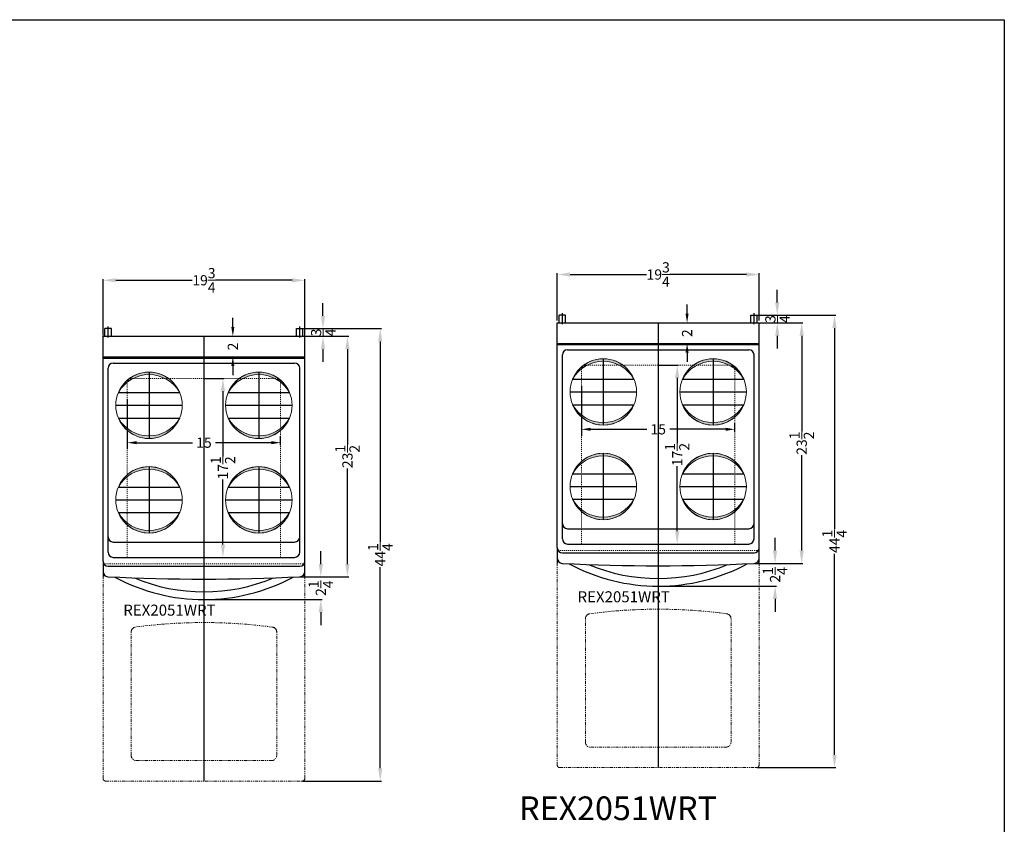
# Model space of a CAD drawing. Units: inches. Extents: x -197 to 486, y 51 to 263.
# Drawn here: x 173 to 270, y 184 to 263 of the extents above; entities that cross this region are included whole.
import ezdxf

# ---------------------------------------------------------------- set-up
doc = ezdxf.new("R2010")
doc.units = ezdxf.units.IN
doc.header["$MEASUREMENT"] = 0
doc.linetypes.add('HIDDEN', pattern=[0.375, 0.25, -0.125])
doc.linetypes.add('PHANTOM', pattern=[2.5, 1.25, -0.25, 0.25, -0.25, 0.25, -0.25])
doc.layers.get('0').update_dxf_attribs({"lineweight": 30})
doc.layers.get('Defpoints').update_dxf_attribs({"color": 5})
for name, color, linetype, lineweight in [('AM_5', 8, 'Continuous', 15), ('DIMENSION', 8, 'Continuous', 9), ('HIDDEN 0.1M', 8, 'HIDDEN', 15), ('PHANTOM', 8, 'PHANTOM', 9)]:
    doc.layers.add(name, color=color, linetype=linetype, lineweight=lineweight)
doc.layers.add('OBJECT', color=7, linetype='Continuous')
doc.styles.get("Standard").update_dxf_attribs({"font": 'arial.ttf', "height": 1})
doc.dimstyles.new('Fraction-1&HTO12$0', dxfattribs={"dimscale": 5, "dimtxt": 0.18, "dimasz": 0.18, "dimexe": 0.125, "dimexo": 0.0625, "dimgap": 0.09, "dimtad": 0, "dimdec": 3, "dimzin": 3, "dimdsep": 46, "dimlunit": 5, "dimtxsty": 'Standard', "dimcen": 0.09, "dimdle": 0.125, "dimadec": 0, "dimazin": 0, "dimtfac": 1, "dimtdec": 3, "dimtofl": 0, "dimtmove": 2, "dimatfit": 3, "dimfxl": 1, "dimtolj": 1, "dimtzin": 0, "dimarcsym": 0})

# ---------------------------------------------------------------- blocks, each defined once
blk = doc.blocks.new('6.5 DIA. BURNER')
at = {"layer": 'DIMENSION'}
h = blk.add_hatch(color=256, dxfattribs=at)
h.dxf.hatch_style = 1
h.paths.add_polyline_path([(0, 3), (0, 3.25, 0.302776), (-3, 1.25, -0.270349)])
h.paths.add_polyline_path([(0, 3.25), (0, 3, -0.270349), (3, 1.25, 0.302776)])
h = blk.add_hatch(color=256, dxfattribs=at)
h.dxf.hatch_style = 1
h.paths.add_polyline_path([(0, -3), (0, -3.25, -0.302776), (-3, -1.25, 0.270349)])
h.paths.add_polyline_path([(0, -3.25), (0, -3, 0.270349), (3, -1.25, -0.302776)])
at = {"layer": 'Defpoints'}
for p, q in [((0, 3.25), (0, -3.25)), ((-3, 1.25), (3, 1.25)), ((-3.25, 0), (3.25, 0)), ((-3.25, 0), (3.25, 0)), ((-3.25, 0), (3.25, 0)), ((-3, -1.25), (3, -1.25))]:
    blk.add_line(p, q, dxfattribs=at)
at = {"layer": 'DIMENSION'}
blk.add_circle((0, 0), 3.25, dxfattribs=at)
for centre, radius, start, end in [((0, 0), 3.25, 22.61986, 157.38014), ((0, -0.446), 3.446, 29.48713, 150.51287), ((0, 0), 3.25, 202.61986, 337.38014), ((0, 0.446), 3.446, 209.48713, 330.51287)]:
    blk.add_arc(centre, radius, start, end, dxfattribs=at)
blk = doc.blocks.new('*D85')
at = {"layer": 'AM_5', "color": 0, "lineweight": -2, "transparency": 16777216}
for p, q in [((183.703, 225.846), (183.703, 220.959)), ((198.699, 221.336), (198.699, 222.209)), ((184.603, 221.584), (190.078, 221.584)), ((197.799, 221.584), (192.324, 221.584))]:
    blk.add_line(p, q, dxfattribs=at)
at = {"layer": 'AM_5', "color": 0, "transparency": 16777216}
for points in [[(184.603, 221.734), (184.603, 221.434), (183.703, 221.584)], [(197.799, 221.734), (197.799, 221.434), (198.699, 221.584)]]:
    blk.add_solid(points, dxfattribs=at)
at = {"layer": 'Defpoints', "color": 0, "transparency": 16777216}
for p in [(183.703, 226.159), (183.703, 221.584), (198.699, 221.023)]:
    blk.add_point(p, dxfattribs=at)
at = {"layer": 'AM_5', "color": 0, "transparency": 16777216, "insert": (191.201, 221.584), "char_height": 1, "attachment_point": 5}
blk.add_mtext('\\A1;15', dxfattribs=at)
blk = doc.blocks.new('*D86')
at = {"layer": 'AM_5', "color": 0, "lineweight": -2, "transparency": 16777216}
for p, q in [((194.027, 232.889), (194.027, 233.789)), ((193.527, 231.989), (194.652, 231.989)), ((193.34, 229.989), (194.652, 229.989)), ((194.027, 229.089), (194.027, 228.189))]:
    blk.add_line(p, q, dxfattribs=at)
at = {"layer": 'AM_5', "color": 0, "transparency": 16777216}
for points in [[(193.877, 232.889), (194.177, 232.889), (194.027, 231.989)], [(193.877, 229.089), (194.177, 229.089), (194.027, 229.989)]]:
    blk.add_solid(points, dxfattribs=at)
at = {"layer": 'Defpoints', "color": 0, "transparency": 16777216}
for p in [(193.215, 231.989), (194.027, 231.989), (193.027, 229.989)]:
    blk.add_point(p, dxfattribs=at)
at = {"layer": 'AM_5', "color": 0, "transparency": 16777216, "insert": (194.027, 230.989), "char_height": 1, "attachment_point": 5, "rotation": 90}
blk.add_mtext('\\A1;2', dxfattribs=at)
blk = doc.blocks.new('*D87')
at = {"layer": 'AM_5', "color": 0, "lineweight": -2, "transparency": 16777216}
for p, q in [((191.264, 227.864), (193.184, 227.864)), ((193.059, 226.614), (193.059, 220.237)), ((193.059, 211.614), (193.059, 217.992)), ((191.264, 210.364), (193.184, 210.364))]:
    blk.add_line(p, q, dxfattribs=at)
at = {"layer": 'AM_5', "color": 0, "transparency": 16777216}
for points in [[(192.851, 226.614), (193.268, 226.614), (193.059, 227.864)], [(192.851, 211.614), (193.268, 211.614), (193.059, 210.364)]]:
    blk.add_solid(points, dxfattribs=at)
at = {"layer": 'Defpoints', "color": 0, "transparency": 16777216}
for p in [(191.201, 227.864), (193.059, 227.864), (191.201, 210.364)]:
    blk.add_point(p, dxfattribs=at)
at = {"layer": 'AM_5', "color": 0, "transparency": 16777216, "insert": (193.059, 219.114), "char_height": 1, "attachment_point": 5, "rotation": 90}
blk.add_mtext('\\A1;17{\\H1x;\\S1/2;}', dxfattribs=at)
blk = doc.blocks.new('*D93')
at = {"layer": 'AM_5', "color": 0, "lineweight": -2, "transparency": 16777216}
for p, q in [((201.137, 231.989), (205.366, 231.989)), ((205.241, 230.739), (205.241, 221.405)), ((205.241, 209.716), (205.241, 219.05)), ((200.661, 208.466), (205.366, 208.466))]:
    blk.add_line(p, q, dxfattribs=at)
at = {"layer": 'AM_5', "color": 0, "transparency": 16777216}
for points in [[(205.033, 230.739), (205.449, 230.739), (205.241, 231.989)], [(205.033, 209.716), (205.449, 209.716), (205.241, 208.466)]]:
    blk.add_solid(points, dxfattribs=at)
at = {"layer": 'Defpoints', "color": 0, "transparency": 16777216}
for p in [(201.074, 231.989), (200.598, 208.466), (205.241, 208.466)]:
    blk.add_point(p, dxfattribs=at)
at = {"layer": 'AM_5', "color": 0, "transparency": 16777216, "insert": (205.241, 220.228), "char_height": 1, "attachment_point": 5, "rotation": 90}
blk.add_mtext('\\A1;23{\\H1x;\\S1/2;}', dxfattribs=at)
blk = doc.blocks.new('*D94')
at = {"layer": 'AM_5', "color": 0, "lineweight": -2, "transparency": 16777216}
for p, q in [((202.637, 209.716), (202.637, 210.966)), ((200.661, 208.466), (202.762, 208.466)), ((191.262, 206.239), (202.762, 206.239)), ((202.637, 204.989), (202.637, 203.739))]:
    blk.add_line(p, q, dxfattribs=at)
at = {"layer": 'AM_5', "color": 0, "transparency": 16777216}
for points in [[(202.429, 209.716), (202.846, 209.716), (202.637, 208.466)], [(202.429, 204.989), (202.846, 204.989), (202.637, 206.239)]]:
    blk.add_solid(points, dxfattribs=at)
at = {"layer": 'Defpoints', "color": 0, "transparency": 16777216}
for p in [(200.598, 208.466), (191.199, 206.239), (202.637, 206.239)]:
    blk.add_point(p, dxfattribs=at)
at = {"layer": 'AM_5', "color": 0, "transparency": 16777216, "insert": (202.637, 207.353), "char_height": 1, "attachment_point": 5, "rotation": 90}
blk.add_mtext('\\A1;2{\\H1x;\\S1/4;}', dxfattribs=at)
blk = doc.blocks.new('*D95')
at = {"layer": 'AM_5', "color": 0, "lineweight": -2, "transparency": 16777216}
for p, q in [((200.949, 232.739), (208.576, 232.739)), ((208.451, 231.489), (208.451, 211.818)), ((208.451, 189.739), (208.451, 209.411)), ((200.884, 188.489), (208.576, 188.489))]:
    blk.add_line(p, q, dxfattribs=at)
at = {"layer": 'AM_5', "color": 0, "transparency": 16777216}
for points in [[(208.243, 231.489), (208.66, 231.489), (208.451, 232.739)], [(208.243, 189.739), (208.66, 189.739), (208.451, 188.489)]]:
    blk.add_solid(points, dxfattribs=at)
at = {"layer": 'Defpoints', "color": 0, "transparency": 16777216}
for p in [(200.887, 232.739), (200.821, 188.489), (208.451, 188.489)]:
    blk.add_point(p, dxfattribs=at)
at = {"layer": 'AM_5', "color": 0, "transparency": 16777216, "insert": (208.451, 210.614), "char_height": 1, "attachment_point": 5, "rotation": 90}
blk.add_mtext('\\A1;44{\\H1x;\\S1/4;}', dxfattribs=at)
blk = doc.blocks.new('*D96')
at = {"layer": 'AM_5', "color": 0, "lineweight": -2, "transparency": 16777216}
for p, q in [((202.85, 233.989), (202.85, 235.239)), ((200.949, 232.739), (202.975, 232.739)), ((201.137, 231.989), (202.975, 231.989)), ((202.85, 230.739), (202.85, 229.489))]:
    blk.add_line(p, q, dxfattribs=at)
at = {"layer": 'AM_5', "color": 0, "transparency": 16777216}
for points in [[(202.641, 233.989), (203.058, 233.989), (202.85, 232.739)], [(202.641, 230.739), (203.058, 230.739), (202.85, 231.989)]]:
    blk.add_solid(points, dxfattribs=at)
at = {"layer": 'Defpoints', "color": 0, "transparency": 16777216}
for p in [(200.887, 232.739), (201.074, 231.989), (202.85, 231.989)]:
    blk.add_point(p, dxfattribs=at)
at = {"layer": 'AM_5', "color": 0, "transparency": 16777216, "insert": (202.877, 232.364), "char_height": 1, "attachment_point": 5, "rotation": 90}
blk.add_mtext('\\A1;{\\H1x;\\S3/4;}', dxfattribs=at)
blk = doc.blocks.new('*D97')
at = {"layer": 'AM_5', "color": 0, "lineweight": -2, "transparency": 16777216}
for p, q in [((181.328, 232.052), (181.328, 237.592)), ((182.578, 237.467), (190.064, 237.467)), ((199.824, 237.467), (192.338, 237.467)), ((201.074, 232.052), (201.074, 237.592))]:
    blk.add_line(p, q, dxfattribs=at)
at = {"layer": 'AM_5', "color": 0, "transparency": 16777216}
for points in [[(182.578, 237.675), (182.578, 237.259), (181.328, 237.467)], [(199.824, 237.675), (199.824, 237.259), (201.074, 237.467)]]:
    blk.add_solid(points, dxfattribs=at)
at = {"layer": 'Defpoints', "color": 0, "transparency": 16777216}
for p in [(201.074, 237.467), (181.328, 231.989), (201.074, 231.989)]:
    blk.add_point(p, dxfattribs=at)
at = {"layer": 'AM_5', "color": 0, "transparency": 16777216, "insert": (191.201, 237.467), "char_height": 1, "attachment_point": 5}
blk.add_mtext('\\A1;19{\\H1x;\\S3/4;}', dxfattribs=at)
blk = doc.blocks.new('*D102')
at = {"layer": 'AM_5', "color": 0, "lineweight": -2, "transparency": 16777216}
for p, q in [((-7.496, 17.607), (-7.496, 12.72)), ((7.5, 13.096), (7.5, 13.97)), ((-6.596, 13.345), (-1.121, 13.345)), ((6.6, 13.345), (1.125, 13.345))]:
    blk.add_line(p, q, dxfattribs=at)
at = {"layer": 'AM_5', "color": 0, "transparency": 16777216}
for points in [[(-6.596, 13.495), (-6.596, 13.195), (-7.496, 13.345)], [(6.6, 13.495), (6.6, 13.195), (7.5, 13.345)]]:
    blk.add_solid(points, dxfattribs=at)
at = {"layer": 'Defpoints', "color": 0, "transparency": 16777216}
for p in [(-7.496, 17.919), (-7.496, 13.345), (7.5, 12.784)]:
    blk.add_point(p, dxfattribs=at)
at = {"layer": 'AM_5', "color": 0, "transparency": 16777216, "insert": (0.002, 13.345), "char_height": 1, "attachment_point": 5}
blk.add_mtext('\\A1;15', dxfattribs=at)
blk = doc.blocks.new('*D103')
at = {"layer": 'AM_5', "color": 0, "lineweight": -2, "transparency": 16777216}
for p, q in [((2.828, 24.65), (2.828, 25.55)), ((2.328, 23.75), (3.453, 23.75)), ((2.14, 21.75), (3.453, 21.75)), ((2.828, 20.85), (2.828, 19.95))]:
    blk.add_line(p, q, dxfattribs=at)
at = {"layer": 'AM_5', "color": 0, "transparency": 16777216}
for points in [[(2.678, 24.65), (2.978, 24.65), (2.828, 23.75)], [(2.678, 20.85), (2.978, 20.85), (2.828, 21.75)]]:
    blk.add_solid(points, dxfattribs=at)
at = {"layer": 'Defpoints', "color": 0, "transparency": 16777216}
for p in [(2.015, 23.75), (2.828, 23.75), (1.828, 21.75)]:
    blk.add_point(p, dxfattribs=at)
at = {"layer": 'AM_5', "color": 0, "transparency": 16777216, "insert": (2.828, 22.75), "char_height": 1, "attachment_point": 5, "rotation": 90}
blk.add_mtext('\\A1;2', dxfattribs=at)
blk = doc.blocks.new('*D104')
at = {"layer": 'AM_5', "color": 0, "lineweight": -2, "transparency": 16777216}
for p, q in [((0.064, 19.625), (1.985, 19.625)), ((1.86, 18.375), (1.86, 11.997)), ((1.86, 3.375), (1.86, 9.753)), ((0.064, 2.125), (1.985, 2.125))]:
    blk.add_line(p, q, dxfattribs=at)
at = {"layer": 'AM_5', "color": 0, "transparency": 16777216}
for points in [[(1.652, 18.375), (2.068, 18.375), (1.86, 19.625)], [(1.652, 3.375), (2.068, 3.375), (1.86, 2.125)]]:
    blk.add_solid(points, dxfattribs=at)
at = {"layer": 'Defpoints', "color": 0, "transparency": 16777216}
for p in [(0.002, 19.625), (1.86, 19.625), (0.002, 2.125)]:
    blk.add_point(p, dxfattribs=at)
at = {"layer": 'AM_5', "color": 0, "transparency": 16777216, "insert": (1.86, 10.875), "char_height": 1, "attachment_point": 5, "rotation": 90}
blk.add_mtext('\\A1;17{\\H1x;\\S1/2;}', dxfattribs=at)
blk = doc.blocks.new('*D105')
at = {"layer": 'AM_5', "color": 0, "lineweight": -2, "transparency": 16777216}
for p, q in [((9.938, 23.75), (14.167, 23.75)), ((14.042, 22.5), (14.042, 13.166)), ((14.042, 1.477), (14.042, 10.811)), ((9.461, 0.227), (14.167, 0.227))]:
    blk.add_line(p, q, dxfattribs=at)
at = {"layer": 'AM_5', "color": 0, "transparency": 16777216}
for points in [[(13.833, 22.5), (14.25, 22.5), (14.042, 23.75)], [(13.833, 1.477), (14.25, 1.477), (14.042, 0.227)]]:
    blk.add_solid(points, dxfattribs=at)
at = {"layer": 'Defpoints', "color": 0, "transparency": 16777216}
for p in [(9.875, 23.75), (9.399, 0.227), (14.042, 0.227)]:
    blk.add_point(p, dxfattribs=at)
at = {"layer": 'AM_5', "color": 0, "transparency": 16777216, "insert": (14.042, 11.988), "char_height": 1, "attachment_point": 5, "rotation": 90}
blk.add_mtext('\\A1;23{\\H1x;\\S1/2;}', dxfattribs=at)
blk = doc.blocks.new('*D106')
at = {"layer": 'AM_5', "color": 0, "lineweight": -2, "transparency": 16777216}
for p, q in [((11.438, 1.477), (11.438, 2.727)), ((9.461, 0.227), (11.563, 0.227)), ((0.062, -2), (11.563, -2)), ((11.438, -3.25), (11.438, -4.5))]:
    blk.add_line(p, q, dxfattribs=at)
at = {"layer": 'AM_5', "color": 0, "transparency": 16777216}
for points in [[(11.23, 1.477), (11.646, 1.477), (11.438, 0.227)], [(11.23, -3.25), (11.646, -3.25), (11.438, -2)]]:
    blk.add_solid(points, dxfattribs=at)
at = {"layer": 'Defpoints', "color": 0, "transparency": 16777216}
for p in [(9.399, 0.227), (0, -2), (11.438, -2)]:
    blk.add_point(p, dxfattribs=at)
at = {"layer": 'AM_5', "color": 0, "transparency": 16777216, "insert": (11.438, -0.887), "char_height": 1, "attachment_point": 5, "rotation": 90}
blk.add_mtext('\\A1;2{\\H1x;\\S1/4;}', dxfattribs=at)
blk = doc.blocks.new('*D107')
at = {"layer": 'AM_5', "color": 0, "lineweight": -2, "transparency": 16777216}
for p, q in [((9.75, 24.5), (17.377, 24.5)), ((17.252, 23.25), (17.252, 3.579)), ((17.252, -18.5), (17.252, 1.171)), ((9.684, -19.75), (17.377, -19.75))]:
    blk.add_line(p, q, dxfattribs=at)
at = {"layer": 'AM_5', "color": 0, "transparency": 16777216}
for points in [[(17.044, 23.25), (17.46, 23.25), (17.252, 24.5)], [(17.044, -18.5), (17.46, -18.5), (17.252, -19.75)]]:
    blk.add_solid(points, dxfattribs=at)
at = {"layer": 'Defpoints', "color": 0, "transparency": 16777216}
for p in [(9.688, 24.5), (9.622, -19.75), (17.252, -19.75)]:
    blk.add_point(p, dxfattribs=at)
at = {"layer": 'AM_5', "color": 0, "transparency": 16777216, "insert": (17.252, 2.375), "char_height": 1, "attachment_point": 5, "rotation": 90}
blk.add_mtext('\\A1;44{\\H1x;\\S1/4;}', dxfattribs=at)
blk = doc.blocks.new('*D108')
at = {"layer": 'AM_5', "color": 0, "lineweight": -2, "transparency": 16777216}
for p, q in [((11.65, 25.75), (11.65, 27)), ((9.75, 24.5), (11.775, 24.5)), ((9.938, 23.75), (11.775, 23.75)), ((11.65, 22.5), (11.65, 21.25))]:
    blk.add_line(p, q, dxfattribs=at)
at = {"layer": 'AM_5', "color": 0, "transparency": 16777216}
for points in [[(11.442, 25.75), (11.859, 25.75), (11.65, 24.5)], [(11.442, 22.5), (11.859, 22.5), (11.65, 23.75)]]:
    blk.add_solid(points, dxfattribs=at)
at = {"layer": 'Defpoints', "color": 0, "transparency": 16777216}
for p in [(9.688, 24.5), (9.875, 23.75), (11.65, 23.75)]:
    blk.add_point(p, dxfattribs=at)
at = {"layer": 'AM_5', "color": 0, "transparency": 16777216, "insert": (11.678, 24.125), "char_height": 1, "attachment_point": 5, "rotation": 90}
blk.add_mtext('\\A1;{\\H1x;\\S3/4;}', dxfattribs=at)
blk = doc.blocks.new('*D109')
at = {"layer": 'AM_5', "color": 0, "lineweight": -2, "transparency": 16777216}
for p, q in [((-9.871, 23.991), (-9.871, 28.611)), ((-8.621, 28.486), (-1.135, 28.486)), ((8.625, 28.486), (1.139, 28.486)), ((9.875, 23.991), (9.875, 28.611))]:
    blk.add_line(p, q, dxfattribs=at)
at = {"layer": 'AM_5', "color": 0, "transparency": 16777216}
for points in [[(-8.621, 28.694), (-8.621, 28.277), (-9.871, 28.486)], [(8.625, 28.694), (8.625, 28.277), (9.875, 28.486)]]:
    blk.add_solid(points, dxfattribs=at)
at = {"layer": 'Defpoints', "color": 0, "transparency": 16777216}
for p in [(9.875, 28.486), (-9.871, 23.928), (9.875, 23.928)]:
    blk.add_point(p, dxfattribs=at)
at = {"layer": 'AM_5', "color": 0, "transparency": 16777216, "insert": (0.002, 28.486), "char_height": 1, "attachment_point": 5}
blk.add_mtext('\\A1;19{\\H1x;\\S3/4;}', dxfattribs=at)
blk = doc.blocks.new('REX2051WRT (TV)')
for p, q in [((-9.0589, 24.5), (-9.6839, 24.5)), ((9.0626, 24.5), (9.6876, 24.5)), ((-9.8714, 1.75), (-9.8714, 0.25)), ((-9.3714, 1.25), (9.3751, 1.25))]:
    blk.add_line(p, q)
for centre, radius, start, end in [((-9.3714, 1.75), 0.5, 180, 270), ((9.3751, 1.75), 0.5, 270, 0), ((0.0018, 16.3958), 18.3958, 241.724598, 298.275402), ((0.0018, 16.3958), 17.6438, 247.297389, 292.702611)]:
    blk.add_arc(centre, radius, start, end)
at = {"layer": 'Defpoints'}
for p, q in [((-9.3714, 23.6299), (-9.3714, 24.7016)), ((9.3751, 23.6299), (9.3751, 24.7016)), ((0.0018, 23.75), (-0.0015, -19.75))]:
    blk.add_line(p, q, dxfattribs=at)
at = {"layer": 'HIDDEN 0.1M', "ltscale": 0.25}
for p, q in [((7.0001, 19.625), (-6.9964, 19.625)), ((-7.4964, 2.125), (-7.4964, 19.125)), ((7.5001, 2.125), (7.5001, 19.125)), ((9.8751, 1.5), (-9.8714, 1.5))]:
    blk.add_line(p, q, dxfattribs=at)
at = {"layer": 'HIDDEN 0.1M'}
for centre, start, end in [((-6.9964, 19.125), 90, 180), ((7.0001, 19.125), 0, 90)]:
    blk.add_arc(centre, 0.5, start, end, dxfattribs=at)
at = {"layer": 'OBJECT'}
for p, q in [((-9.6839, 23.75), (-9.6839, 24.5)), ((-9.0589, 23.75), (-9.0589, 24.5)), ((9.0626, 23.75), (9.0626, 24.5)), ((9.6876, 23.75), (9.6876, 24.5)), ((-9.8714, 23.75), (9.8751, 23.75)), ((-9.8714, 21.5), (-9.8714, 23.75)), ((9.8751, 21.5), (9.8751, 23.75)), ((-9.8714, 1.75), (-9.8714, 22.25)), ((9.8751, 0.25), (9.8751, 22.25)), ((-9.8714, 21.75), (9.8751, 21.75)), ((-9.8714, 21.625), (9.8751, 21.625)), ((-9.3714, 2.625), (-9.3714, 20.625)), ((-8.8714, 21.125), (8.8751, 21.125)), ((9.3751, 2.625), (9.3751, 20.625)), ((-8.8714, 3.625), (8.8751, 3.625)), ((-8.8714, 2.125), (8.8751, 2.125))]:
    blk.add_line(p, q, dxfattribs=at)
for centre, radius, start, end in [((-8.8714, 20.625), 0.5, 90, 180), ((8.8751, 20.625), 0.5, 0, 90), ((-8.8714, 4.125), 0.5, 180, 270), ((8.8751, 4.125), 0.5, 270, 0), ((-8.8714, 2.625), 0.5, 180, 270), ((8.8751, 2.625), 0.5, 270, 0), ((-9.3714, 0.7262), 0.5, 180, 267.272308), ((0.0018, 194.8366), 194.8366, 267.23553, 272.76447), ((9.3751, 0.7262), 0.5, 272.727692, 0)]:
    blk.add_arc(centre, radius, start, end, dxfattribs=at)
at = {"layer": 'PHANTOM', "ltscale": 0.25}
for p, q in [((-9.8748, -19.5), (-9.8714, 0.75)), ((9.8717, -19.5), (9.8751, 0.75)), ((-7.1219, -17.25), (-7.1214, -5.1873)), ((7.1246, -17.25), (7.1251, -5.1873)), ((-6.6219, -17.75), (6.6246, -17.75)), ((-9.6248, -19.75), (9.6217, -19.75))]:
    blk.add_line(p, q, dxfattribs=at)
at = {"layer": 'PHANTOM'}
for centre, radius, start, end in [((-6.6214, -5.1873), 0.5, 97.413674, 180), ((6.6251, -5.1873), 0.5, 0, 82.586326), ((-9.6248, -19.5), 0.25, 180, 270), ((9.6217, -19.5), 0.25, 270, 0)]:
    blk.add_arc(centre, radius, start, end, dxfattribs=at)
at = {"layer": 'PHANTOM', "ltscale": 0.25}
for centre, radius, start, end in [((0.0018, -55.1243), 50.8743, 82.446221, 97.553779), ((-6.6219, -17.25), 0.5, 180, 270), ((6.6246, -17.25), 0.5, 270, 0)]:
    blk.add_arc(centre, radius, start, end, dxfattribs=at)
for p in [(-5.3714, 17), (5.3751, 17), (-5.3714, 7.75), (5.3751, 7.75)]:
    blk.add_blockref('6.5 DIA. BURNER', p)
at = {"layer": 'OBJECT'}
blk.add_text('                              REX2051WRT', height=1.08, dxfattribs=at).set_placement((-17.791, -3.5768))
at = {"layer": 'AM_5'}
for base, p1, p2, override, picture, middle in [((9.875059059, 28.4858327949), (-9.871440941, 23.9280981414), (9.875059059, 23.9280981414), {"dimscale": 1, "dimtxt": 1, "dimasz": 1.25, "dimpost": '', "dimfxl": 0.09375}, '*D109', (0.001809059, 28.4858327949)), ((-7.496440941, 13.3445081369), (7.500059059, 12.78372365), (-7.496440941, 17.9191612659), {"dimpost": ''}, '*D102', (0.001809059, 13.3445081369))]:
    dim = blk.add_linear_dim(base=base, p1=p1, p2=p2, dimstyle='Fraction-1&HTO12$0', override=override, dxfattribs=at)
    dim.commit()
    dim.dimension.update_dxf_attribs({"geometry": picture, "text_midpoint": middle})
dim = blk.add_linear_dim(base=(11.6503, 23.75), p1=(9.6876, 24.5), p2=(9.8751, 23.75), angle=90, dimstyle='Fraction-1&HTO12$0', override={"dimscale": 1, "dimtxt": 1, "dimasz": 1.25, "dimpost": '', "dimfxl": 0.09375}, dxfattribs=at)
dim.commit()
dim.dimension.update_dxf_attribs({"geometry": '*D108', "text_midpoint": (11.6778, 24.125), "dimtype": 160})
dim = blk.add_linear_dim(base=(2.8278, 23.75), p1=(1.8278, 21.75), p2=(2.0153, 23.75), angle=90, dimstyle='Fraction-1&HTO12$0', dxfattribs=at)
dim.commit()
dim.dimension.update_dxf_attribs({"geometry": '*D103', "text_midpoint": (2.8278, 22.75)})
for base, p1, p2, picture, middle in [((17.2519, -19.75), (9.6876, 24.5), (9.6217, -19.75), '*D107', (17.2519, 2.375)), ((14.0416, 0.2267), (9.8751, 23.75), (9.3989, 0.2267), '*D105', (14.0416, 11.9884)), ((1.8599, 19.625), (0.0018, 2.125), (0.0018, 19.625), '*D104', (1.8599, 10.875)), ((11.4379, -2), (9.3989, 0.2267), (-0.0002, -2), '*D106', (11.4379, -0.8866))]:
    dim = blk.add_linear_dim(base=base, p1=p1, p2=p2, angle=90, dimstyle='Fraction-1&HTO12$0', override={"dimscale": 1, "dimtxt": 1, "dimasz": 1.25, "dimpost": '', "dimfxl": 0.09375}, dxfattribs=at)
    dim.commit()
    dim.dimension.update_dxf_attribs({"geometry": picture, "text_midpoint": middle})

msp = doc.modelspace()

# ---------------------------------------------------------------- linework, layer by layer
for p, q in [((182.14047, 232.73947), (181.51547, 232.73947)), ((200.26197, 232.73947), (200.88697, 232.73947)), ((181.32797, 209.98947), (181.32797, 208.48947)), ((181.82797, 209.48947), (200.57447, 209.48947))]:
    msp.add_line(p, q)
for centre, radius, start, end in [((181.82797, 209.98947), 0.5, 180, 270), ((200.57447, 209.98947), 0.5, 270, 0), ((191.20122, 224.63531), 18.39583, 241.7245981, 298.2754019), ((191.20122, 224.63531), 17.64383, 247.2973893, 292.7026107)]:
    msp.add_arc(centre, radius, start, end)
at = {"layer": 'Defpoints'}
for p, q in [((181.82797, 231.86939), (181.82797, 232.94105)), ((200.57447, 231.86939), (200.57447, 232.94105)), ((191.20122, 231.98947), (191.1979, 188.48947))]:
    msp.add_line(p, q, dxfattribs=at)
at = {"layer": 'HIDDEN 0.1M', "ltscale": 0.25}
for p, q in [((198.19947, 227.86447), (184.20297, 227.86447)), ((183.70297, 210.36447), (183.70297, 227.36447)), ((198.69947, 210.36447), (198.69947, 227.36447)), ((201.07447, 209.73947), (181.32797, 209.73947))]:
    msp.add_line(p, q, dxfattribs=at)
at = {"layer": 'HIDDEN 0.1M'}
for centre, start, end in [((184.20297, 227.36447), 90, 180), ((198.19947, 227.36447), 0, 90)]:
    msp.add_arc(centre, 0.5, start, end, dxfattribs=at)
at = {"layer": 'OBJECT'}
for p, q in [((181.51547, 231.98947), (181.51547, 232.73947)), ((182.14047, 231.98947), (182.14047, 232.73947)), ((200.26197, 231.98947), (200.26197, 232.73947)), ((200.88697, 231.98947), (200.88697, 232.73947)), ((181.32797, 231.98947), (201.07447, 231.98947)), ((181.32797, 229.73947), (181.32797, 231.98947)), ((201.07447, 229.73947), (201.07447, 231.98947)), ((181.32797, 209.98947), (181.32797, 230.48947)), ((201.07447, 208.48947), (201.07447, 230.48947)), ((181.32797, 229.98947), (201.07447, 229.98947)), ((181.32797, 229.86447), (201.07447, 229.86447)), ((182.32797, 229.36447), (200.07447, 229.36447)), ((181.82797, 210.86447), (181.82797, 228.86447)), ((200.57447, 210.86447), (200.57447, 228.86447)), ((182.32797, 211.86447), (200.07447, 211.86447)), ((182.32797, 210.36447), (200.07447, 210.36447))]:
    msp.add_line(p, q, dxfattribs=at)
at = {"layer": 'OBJECT', "ltscale": 0.5}
msp.add_lwpolyline([(-196.87932, 262.95524), (269.51472, 262.95524), (269.51472, 103.89381), (-196.87932, 103.89381)], close=True, dxfattribs=at)
at = {"layer": 'OBJECT'}
for centre, radius, start, end in [((182.32797, 228.86447), 0.5, 90, 180), ((200.07447, 228.86447), 0.5, 0, 90), ((182.32797, 212.36447), 0.5, 180, 270), ((200.07447, 212.36447), 0.5, 270, 0), ((182.32797, 210.86447), 0.5, 180, 270), ((200.07447, 210.86447), 0.5, 270, 0), ((181.82797, 208.96565), 0.5, 180, 267.2723077), ((191.20122, 403.07608), 194.83661, 267.23553, 272.76447), ((200.57447, 208.96565), 0.5, 272.7276923, 0)]:
    msp.add_arc(centre, radius, start, end, dxfattribs=at)
at = {"layer": 'PHANTOM', "ltscale": 0.25}
for p, q in [((181.32465, 188.73947), (181.32797, 208.98947)), ((201.07115, 188.73947), (201.07447, 208.98947)), ((184.07755, 190.98947), (184.07797, 203.05216)), ((198.32405, 190.98947), (198.32447, 203.05216)), ((184.57755, 190.48947), (197.82405, 190.48947)), ((181.57465, 188.48947), (200.82115, 188.48947))]:
    msp.add_line(p, q, dxfattribs=at)
at = {"layer": 'PHANTOM'}
for centre, radius, start, end in [((184.57797, 203.05216), 0.5, 97.4136738, 180), ((197.82447, 203.05216), 0.5, 0, 82.5863262), ((181.57465, 188.73947), 0.25, 180, 270), ((200.82115, 188.73947), 0.25, 270, 0)]:
    msp.add_arc(centre, radius, start, end, dxfattribs=at)
at = {"layer": 'PHANTOM', "ltscale": 0.25}
for centre, radius, start, end in [((191.20122, 153.11519), 50.87428, 82.4462213, 97.5537787), ((184.57755, 190.98947), 0.5, 180, 270), ((197.82405, 190.98947), 0.5, 270, 0)]:
    msp.add_arc(centre, radius, start, end, dxfattribs=at)

# ---------------------------------------------------------------- block references
for p in [(185.82797, 225.23947), (196.57447, 225.23947), (185.82797, 215.98947), (196.57447, 215.98947)]:
    msp.add_blockref('6.5 DIA. BURNER', p)
at = {"layer": 'OBJECT', "ltscale": 0.5}
msp.add_blockref('REX2051WRT (TV)', (235.64766, 209.54642), dxfattribs=at)

# ---------------------------------------------------------------- texts
at = {"layer": 'OBJECT'}
for height, p in [(1.08, (173.40839, 204.66266)), (2.31426, (200.82547, 184.66754))]:
    msp.add_text('                              REX2051WRT', height=height, dxfattribs=at).set_placement(p)

# ---------------------------------------------------------------- dimensions: what is measured, and where the dimension line sits
at = {"layer": 'AM_5'}
for base, p1, p2, override, picture, middle in [((201.0744681915, 237.4668854353), (181.3279681915, 231.9894726255), (201.0744681915, 231.9894726255), {"dimscale": 1, "dimtxt": 1, "dimasz": 1.25, "dimpost": '', "dimfxl": 0.09375}, '*D97', (191.2012181915, 237.4668854353)), ((183.7029681915, 221.5839807708), (198.6994681915, 221.0231962838), (183.7029681915, 226.1586338997), {"dimpost": ''}, '*D85', (191.2012181915, 221.5839807708))]:
    dim = msp.add_linear_dim(base=base, p1=p1, p2=p2, dimstyle='Fraction-1&HTO12$0', override=override, dxfattribs=at)
    dim.commit()
    dim.dimension.update_dxf_attribs({"geometry": picture, "text_midpoint": middle})
dim = msp.add_linear_dim(base=(202.84971, 231.98947), p1=(200.88697, 232.73947), p2=(201.07447, 231.98947), angle=90, dimstyle='Fraction-1&HTO12$0', override={"dimscale": 1, "dimtxt": 1, "dimasz": 1.25, "dimpost": '', "dimfxl": 0.09375}, dxfattribs=at)
dim.commit()
dim.dimension.update_dxf_attribs({"geometry": '*D96', "text_midpoint": (202.87721, 232.36447), "dimtype": 160})
dim = msp.add_linear_dim(base=(194.0272, 231.98947), p1=(193.0272, 229.98947), p2=(193.2147, 231.98947), angle=90, dimstyle='Fraction-1&HTO12$0', dxfattribs=at)
dim.commit()
dim.dimension.update_dxf_attribs({"geometry": '*D86', "text_midpoint": (194.0272, 230.98947)})
for base, p1, p2, picture, middle in [((208.45132, 188.48947), (200.88697, 232.73947), (200.82115, 188.48947), '*D95', (208.45132, 210.61447)), ((205.24097, 208.46622), (201.07447, 231.98947), (200.59826, 208.46622), '*D93', (205.24097, 220.22784)), ((193.05929, 227.86447), (191.20122, 210.36447), (191.20122, 227.86447), '*D87', (193.05929, 219.11447)), ((202.63732, 206.23947), (200.59826, 208.46622), (191.19926, 206.23947), '*D94', (202.63732, 207.35284))]:
    dim = msp.add_linear_dim(base=base, p1=p1, p2=p2, angle=90, dimstyle='Fraction-1&HTO12$0', override={"dimscale": 1, "dimtxt": 1, "dimasz": 1.25, "dimpost": '', "dimfxl": 0.09375}, dxfattribs=at)
    dim.commit()
    dim.dimension.update_dxf_attribs({"geometry": picture, "text_midpoint": middle})

doc.saveas('drawing.dxf')
